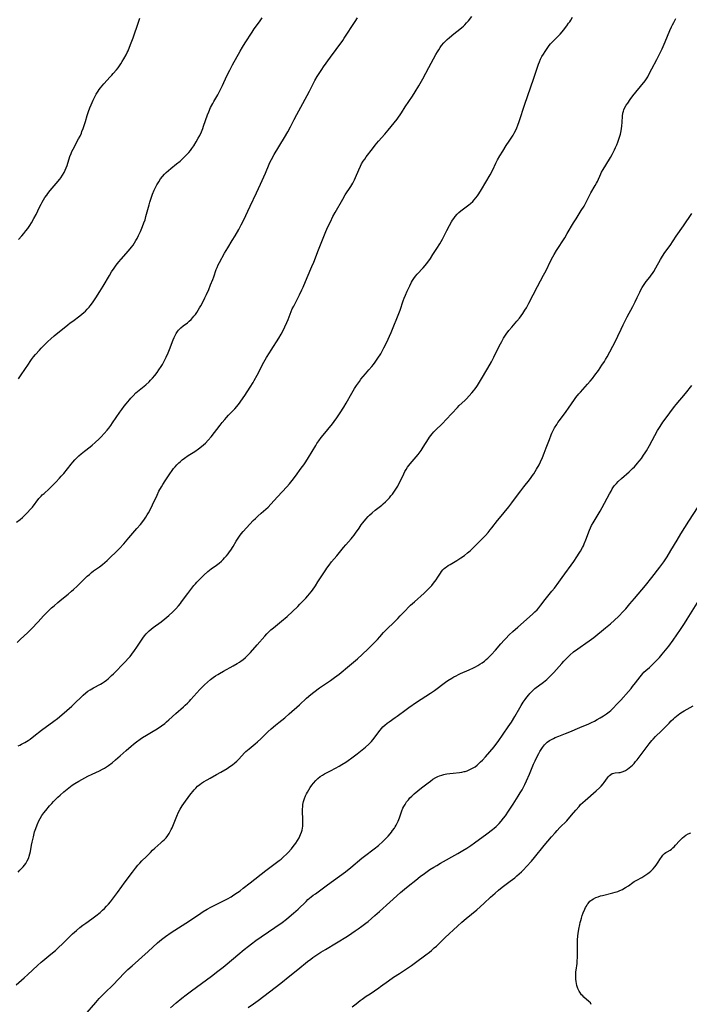
# Model space of a CAD drawing. Units: inches. Extents: x 2082599 to 2088108, y 169710 to 175183.
# Drawn here: x 2083050 to 2083244, y 173690 to 173975 of the extents above; entities that cross this region are included whole.
import ezdxf

# ---------------------------------------------------------------- set-up
doc = ezdxf.new("R2010")
doc.units = ezdxf.units.IN
doc.header["$MEASUREMENT"] = 0
doc.layers.add('c_03_T15S_R19E', color=46, linetype='Continuous')

msp = doc.modelspace()

# ---------------------------------------------------------------- linework, layer by layer
at = {"layer": 'c_03_T15S_R19E'}
for points in [[(2083049.48, 173794.4, 1066), (2083050.34, 173795.22, 1066), (2083052.56, 173797.25, 1066), (2083053.2, 173797.87, 1066), (2083053.7, 173798.38, 1066), (2083055.54, 173800.41, 1066), (2083057.13, 173802.1, 1066), (2083058.45, 173803.43, 1066), (2083059.49, 173804.41, 1066), (2083060.19, 173805.04, 1066), (2083061.29, 173805.99, 1066), (2083062.45, 173806.94, 1066), (2083064.23, 173808.36, 1066), (2083065.26, 173809.23, 1066), (2083065.85, 173809.75, 1066), (2083066.91, 173810.74, 1066), (2083069.23, 173813.02, 1066), (2083069.81, 173813.57, 1066), (2083070.41, 173814.1, 1066), (2083071.02, 173814.61, 1066), (2083071.64, 173815.09, 1066), (2083073.38, 173816.34, 1066), (2083074.18, 173816.94, 1066), (2083074.87, 173817.5, 1066), (2083075.53, 173818.09, 1066), (2083076.65, 173819.15, 1066), (2083077.99, 173820.47, 1066), (2083079.13, 173821.62, 1066), (2083080.39, 173822.97, 1066), (2083081.87, 173824.65, 1066), (2083084.2, 173827.37, 1066), (2083085.21, 173828.57, 1066), (2083086.18, 173829.81, 1066), (2083086.8, 173830.69, 1066), (2083087.2, 173831.33, 1066), (2083087.57, 173831.97, 1066), (2083087.92, 173832.62, 1066), (2083088.7, 173834.21, 1066), (2083090.01, 173837.06, 1066), (2083090.58, 173838.16, 1066), (2083091.3, 173839.44, 1066), (2083091.72, 173840.14, 1066), (2083092.4, 173841.23, 1066), (2083093.69, 173843.18, 1066), (2083094.41, 173844.19, 1066), (2083094.82, 173844.73, 1066), (2083095.26, 173845.25, 1066), (2083095.77, 173845.82, 1066), (2083096.32, 173846.37, 1066), (2083096.81, 173846.81, 1066), (2083097.31, 173847.23, 1066), (2083097.94, 173847.72, 1066), (2083099.02, 173848.49, 1066), (2083100.92, 173849.71, 1066), (2083101.99, 173850.43, 1066), (2083102.92, 173851.13, 1066), (2083103.5, 173851.62, 1066), (2083104.06, 173852.14, 1066), (2083104.81, 173852.93, 1066), (2083105.65, 173853.93, 1066), (2083108.27, 173857.31, 1066), (2083108.85, 173858.04, 1066), (2083109.61, 173858.96, 1066), (2083110.14, 173859.57, 1066), (2083110.69, 173860.16, 1066), (2083112.13, 173861.61, 1066), (2083112.54, 173862.04, 1066), (2083113.12, 173862.68, 1066), (2083113.51, 173863.17, 1066), (2083113.89, 173863.67, 1066), (2083114.33, 173864.26, 1066), (2083115.4, 173865.88, 1066), (2083116.98, 173868.33, 1066), (2083117.82, 173869.67, 1066), (2083118.18, 173870.27, 1066), (2083119.01, 173871.78, 1066), (2083120.95, 173875.51, 1066), (2083121.73, 173876.91, 1066), (2083122.54, 173878.28, 1066), (2083123.03, 173879.06, 1066), (2083125.27, 173882.47, 1066), (2083125.96, 173883.63, 1066), (2083126.57, 173884.74, 1066), (2083127.06, 173885.74, 1066), (2083127.63, 173887.04, 1066), (2083127.96, 173887.87, 1066), (2083128.84, 173890.16, 1066), (2083129.19, 173890.96, 1066), (2083129.59, 173891.78, 1066), (2083131.3, 173895.04, 1066), (2083132, 173896.49, 1066), (2083132.34, 173897.25, 1066), (2083133.51, 173900.09, 1066), (2083134.84, 173903.2, 1066), (2083135.38, 173904.5, 1066), (2083136.78, 173908.02, 1066), (2083138.75, 173912.87, 1066), (2083139.43, 173914.48, 1066), (2083140.22, 173916.2, 1066), (2083140.95, 173917.66, 1066), (2083141.59, 173918.85, 1066), (2083143.79, 173922.73, 1066), (2083144.54, 173923.99, 1066), (2083146.12, 173926.4, 1066), (2083146.7, 173927.4, 1066), (2083147.17, 173928.33, 1066), (2083147.49, 173929.03, 1066), (2083148.43, 173931.18, 1066), (2083148.94, 173932.29, 1066), (2083149.28, 173932.94, 1066), (2083149.74, 173933.71, 1066), (2083150.17, 173934.35, 1066), (2083150.63, 173934.99, 1066), (2083152.39, 173937.31, 1066), (2083153.23, 173938.38, 1066), (2083154.2, 173939.54, 1066), (2083155.99, 173941.57, 1066), (2083156.96, 173942.7, 1066), (2083157.84, 173943.74, 1066), (2083158.71, 173944.83, 1066), (2083159.52, 173945.92, 1066), (2083160.79, 173947.73, 1066), (2083161.92, 173949.43, 1066), (2083163.96, 173952.58, 1066), (2083164.74, 173953.83, 1066), (2083165.8, 173955.57, 1066), (2083166.96, 173957.56, 1066), (2083168.71, 173960.82, 1066), (2083170.79, 173964.63, 1066), (2083171.24, 173965.42, 1066), (2083171.6, 173966, 1066), (2083172.01, 173966.61, 1066), (2083172.44, 173967.2, 1066), (2083173.05, 173967.94, 1066), (2083173.71, 173968.64, 1066), (2083174.02, 173968.93, 1066), (2083174.71, 173969.55, 1066), (2083175.94, 173970.58, 1066), (2083177.7, 173971.95, 1066), (2083178.32, 173972.46, 1066), (2083178.76, 173972.85, 1066), (2083179.12, 173973.2, 1066), (2083179.68, 173973.78, 1066), (2083180.21, 173974.39, 1066), (2083181.16, 173975.56, 1066)], [(2083049.34, 173829.22, 1064), (2083050.36, 173830.03, 1064), (2083051.02, 173830.58, 1064), (2083051.87, 173831.36, 1064), (2083052.53, 173832.03, 1064), (2083053.3, 173832.88, 1064), (2083053.91, 173833.6, 1064), (2083055.81, 173836.03, 1064), (2083056.42, 173836.72, 1064), (2083056.79, 173837.1, 1064), (2083057.28, 173837.56, 1064), (2083058.74, 173838.85, 1064), (2083059.78, 173839.83, 1064), (2083060.74, 173840.83, 1064), (2083061.76, 173841.94, 1064), (2083062.29, 173842.53, 1064), (2083063, 173843.35, 1064), (2083065.12, 173846.04, 1064), (2083065.62, 173846.64, 1064), (2083066.17, 173847.24, 1064), (2083066.74, 173847.83, 1064), (2083067.39, 173848.44, 1064), (2083068.06, 173849.03, 1064), (2083068.98, 173849.76, 1064), (2083070.62, 173851.04, 1064), (2083071.22, 173851.52, 1064), (2083072.12, 173852.31, 1064), (2083073.23, 173853.35, 1064), (2083073.79, 173853.93, 1064), (2083074.68, 173854.86, 1064), (2083075.59, 173855.9, 1064), (2083076.06, 173856.48, 1064), (2083076.6, 173857.21, 1064), (2083077.13, 173857.96, 1064), (2083079.25, 173861.1, 1064), (2083079.79, 173861.86, 1064), (2083080.5, 173862.8, 1064), (2083081.07, 173863.51, 1064), (2083082.01, 173864.65, 1064), (2083082.44, 173865.14, 1064), (2083083.06, 173865.81, 1064), (2083083.9, 173866.63, 1064), (2083084.84, 173867.43, 1064), (2083086.29, 173868.6, 1064), (2083086.76, 173869, 1064), (2083087.7, 173869.87, 1064), (2083088.17, 173870.34, 1064), (2083088.69, 173870.91, 1064), (2083089.33, 173871.66, 1064), (2083090.02, 173872.54, 1064), (2083090.58, 173873.31, 1064), (2083091.23, 173874.3, 1064), (2083091.59, 173874.91, 1064), (2083092.27, 173876.17, 1064), (2083092.65, 173876.96, 1064), (2083093.24, 173878.27, 1064), (2083093.64, 173879.25, 1064), (2083094.68, 173882.01, 1064), (2083094.95, 173882.66, 1064), (2083095.25, 173883.26, 1064), (2083095.57, 173883.85, 1064), (2083095.94, 173884.39, 1064), (2083096.25, 173884.77, 1064), (2083096.94, 173885.46, 1064), (2083097.6, 173886.01, 1064), (2083098.83, 173886.97, 1064), (2083099.31, 173887.39, 1064), (2083099.86, 173887.91, 1064), (2083100.39, 173888.47, 1064), (2083100.72, 173888.85, 1064), (2083101.11, 173889.34, 1064), (2083101.54, 173889.95, 1064), (2083101.95, 173890.58, 1064), (2083102.35, 173891.24, 1064), (2083102.71, 173891.88, 1064), (2083103.36, 173893.12, 1064), (2083103.88, 173894.16, 1064), (2083104.35, 173895.16, 1064), (2083104.97, 173896.57, 1064), (2083105.52, 173897.89, 1064), (2083106.13, 173899.43, 1064), (2083106.42, 173900.2, 1064), (2083107.18, 173902.39, 1064), (2083107.4, 173902.94, 1064), (2083107.76, 173903.72, 1064), (2083108.12, 173904.41, 1064), (2083109.59, 173907.05, 1064), (2083110.51, 173908.6, 1064), (2083111.82, 173910.74, 1064), (2083112.65, 173912.14, 1064), (2083113.68, 173913.93, 1064), (2083114.39, 173915.26, 1064), (2083115.02, 173916.55, 1064), (2083116.95, 173920.69, 1064), (2083118.87, 173924.57, 1064), (2083119.99, 173927.11, 1064), (2083121.42, 173930.26, 1064), (2083122.5, 173932.86, 1064), (2083122.71, 173933.3, 1064), (2083123.15, 173934.18, 1064), (2083123.95, 173935.61, 1064), (2083126.96, 173940.58, 1064), (2083127.93, 173942.26, 1064), (2083128.67, 173943.66, 1064), (2083129.77, 173945.81, 1064), (2083130.53, 173947.26, 1064), (2083132.2, 173950.39, 1064), (2083134.18, 173953.99, 1064), (2083135.34, 173956.33, 1064), (2083135.71, 173957.04, 1064), (2083136.4, 173958.23, 1064), (2083137.15, 173959.43, 1064), (2083137.73, 173960.3, 1064), (2083138.26, 173961.04, 1064), (2083140.3, 173963.81, 1064), (2083141.9, 173966.06, 1064), (2083143.83, 173968.7, 1064), (2083144.26, 173969.31, 1064), (2083147.41, 173974.14, 1064), (2083148.07, 173975.2, 1064)], [(2083049.75, 173764.45, 1068), (2083050.27, 173764.68, 1068), (2083050.77, 173764.93, 1068), (2083051.68, 173765.41, 1068), (2083052.66, 173766.01, 1068), (2083053.27, 173766.43, 1068), (2083054.34, 173767.24, 1068), (2083056.56, 173768.98, 1068), (2083060.13, 173771.59, 1068), (2083061.19, 173772.41, 1068), (2083061.78, 173772.89, 1068), (2083063.85, 173774.66, 1068), (2083065.33, 173775.98, 1068), (2083066.35, 173776.93, 1068), (2083068.05, 173778.61, 1068), (2083068.62, 173779.15, 1068), (2083069.37, 173779.79, 1068), (2083070.01, 173780.27, 1068), (2083070.67, 173780.72, 1068), (2083071.12, 173780.99, 1068), (2083071.57, 173781.25, 1068), (2083073.6, 173782.31, 1068), (2083074.14, 173782.62, 1068), (2083074.74, 173783.02, 1068), (2083075.39, 173783.5, 1068), (2083075.87, 173783.9, 1068), (2083076.85, 173784.79, 1068), (2083077.36, 173785.29, 1068), (2083080.78, 173788.78, 1068), (2083081.74, 173789.82, 1068), (2083082.19, 173790.35, 1068), (2083082.73, 173791.02, 1068), (2083083.48, 173792.05, 1068), (2083084.16, 173793.05, 1068), (2083085.49, 173795.07, 1068), (2083085.91, 173795.68, 1068), (2083086.36, 173796.29, 1068), (2083086.85, 173796.88, 1068), (2083087.26, 173797.32, 1068), (2083087.71, 173797.75, 1068), (2083088.29, 173798.25, 1068), (2083088.9, 173798.72, 1068), (2083091.18, 173800.41, 1068), (2083092.24, 173801.25, 1068), (2083093.43, 173802.24, 1068), (2083094.59, 173803.29, 1068), (2083095.43, 173804.11, 1068), (2083096.25, 173805.02, 1068), (2083096.8, 173805.69, 1068), (2083097.14, 173806.14, 1068), (2083098.93, 173808.6, 1068), (2083100.07, 173810.09, 1068), (2083100.7, 173810.88, 1068), (2083101.13, 173811.4, 1068), (2083101.58, 173811.9, 1068), (2083102.09, 173812.44, 1068), (2083103.61, 173813.91, 1068), (2083104.7, 173814.9, 1068), (2083105.18, 173815.29, 1068), (2083105.73, 173815.7, 1068), (2083107.23, 173816.76, 1068), (2083107.97, 173817.34, 1068), (2083108.68, 173817.96, 1068), (2083109.15, 173818.42, 1068), (2083109.6, 173818.89, 1068), (2083110.09, 173819.45, 1068), (2083110.59, 173820.07, 1068), (2083110.98, 173820.59, 1068), (2083111.36, 173821.13, 1068), (2083112.06, 173822.21, 1068), (2083112.98, 173823.76, 1068), (2083113.67, 173824.85, 1068), (2083113.88, 173825.16, 1068), (2083114.42, 173825.85, 1068), (2083115, 173826.52, 1068), (2083117.9, 173829.66, 1068), (2083118.53, 173830.31, 1068), (2083119.17, 173830.96, 1068), (2083120.15, 173831.86, 1068), (2083122.16, 173833.61, 1068), (2083122.99, 173834.42, 1068), (2083124.95, 173836.56, 1068), (2083127.65, 173839.45, 1068), (2083128.39, 173840.3, 1068), (2083129.18, 173841.29, 1068), (2083130.11, 173842.5, 1068), (2083131.8, 173844.83, 1068), (2083132.49, 173845.8, 1068), (2083133.09, 173846.7, 1068), (2083133.87, 173847.94, 1068), (2083135.99, 173851.46, 1068), (2083136.34, 173852, 1068), (2083136.87, 173852.78, 1068), (2083137.56, 173853.69, 1068), (2083138.16, 173854.44, 1068), (2083140.84, 173857.7, 1068), (2083141.31, 173858.32, 1068), (2083142.12, 173859.45, 1068), (2083143.05, 173860.85, 1068), (2083144.1, 173862.5, 1068), (2083144.79, 173863.65, 1068), (2083146.45, 173866.55, 1068), (2083147.23, 173867.87, 1068), (2083147.81, 173868.8, 1068), (2083148.61, 173869.99, 1068), (2083149.04, 173870.58, 1068), (2083149.68, 173871.37, 1068), (2083150.39, 173872.19, 1068), (2083151.4, 173873.31, 1068), (2083152.21, 173874.25, 1068), (2083152.71, 173874.89, 1068), (2083153.2, 173875.56, 1068), (2083154, 173876.73, 1068), (2083154.79, 173877.99, 1068), (2083155.23, 173878.75, 1068), (2083155.73, 173879.67, 1068), (2083156.43, 173881.13, 1068), (2083157.79, 173884.14, 1068), (2083158.62, 173886.05, 1068), (2083159.47, 173888.18, 1068), (2083160.39, 173890.64, 1068), (2083161.32, 173893.29, 1068), (2083161.62, 173894.1, 1068), (2083161.94, 173894.9, 1068), (2083162.47, 173896.1, 1068), (2083163.2, 173897.65, 1068), (2083163.72, 173898.67, 1068), (2083164.02, 173899.2, 1068), (2083164.4, 173899.8, 1068), (2083164.85, 173900.42, 1068), (2083165.38, 173901.03, 1068), (2083167.08, 173902.8, 1068), (2083167.69, 173903.5, 1068), (2083168.45, 173904.51, 1068), (2083169.17, 173905.53, 1068), (2083169.93, 173906.66, 1068), (2083171.1, 173908.45, 1068), (2083171.9, 173909.76, 1068), (2083172.66, 173911.15, 1068), (2083173.97, 173913.69, 1068), (2083174.73, 173915.11, 1068), (2083175.34, 173916.17, 1068), (2083175.63, 173916.65, 1068), (2083175.94, 173917.11, 1068), (2083176.41, 173917.75, 1068), (2083176.94, 173918.36, 1068), (2083177.45, 173918.85, 1068), (2083178, 173919.32, 1068), (2083178.78, 173919.93, 1068), (2083180.33, 173921.09, 1068), (2083180.81, 173921.48, 1068), (2083181.5, 173922.09, 1068), (2083181.89, 173922.49, 1068), (2083182.39, 173923.09, 1068), (2083182.86, 173923.73, 1068), (2083183.21, 173924.26, 1068), (2083184.02, 173925.57, 1068), (2083186.47, 173929.78, 1068), (2083187.25, 173931.25, 1068), (2083188.16, 173933.1, 1068), (2083188.66, 173934.07, 1068), (2083189.34, 173935.3, 1068), (2083190.13, 173936.62, 1068), (2083191.16, 173938.28, 1068), (2083191.97, 173939.53, 1068), (2083193.13, 173941.28, 1068), (2083193.49, 173941.85, 1068), (2083193.85, 173942.48, 1068), (2083194.24, 173943.33, 1068), (2083194.53, 173944.1, 1068), (2083194.9, 173945.2, 1068), (2083196.52, 173950.22, 1068), (2083197.27, 173952.49, 1068), (2083199.12, 173957.71, 1068), (2083200.5, 173961.81, 1068), (2083200.76, 173962.5, 1068), (2083201.09, 173963.26, 1068), (2083201.48, 173964, 1068), (2083201.91, 173964.72, 1068), (2083202.41, 173965.48, 1068), (2083203.62, 173967.17, 1068), (2083204, 173967.67, 1068), (2083204.41, 173968.14, 1068), (2083204.95, 173968.68, 1068), (2083206.11, 173969.79, 1068), (2083206.75, 173970.47, 1068), (2083207.36, 173971.19, 1068), (2083207.72, 173971.65, 1068), (2083208.68, 173972.9, 1068), (2083209.22, 173973.63, 1068), (2083209.54, 173974.1, 1068), (2083209.84, 173974.57, 1068), (2083210.31, 173975.38, 1068)], [(2083049.75, 173727.94, 1070), (2083050.31, 173728.45, 1070), (2083050.7, 173728.83, 1070), (2083051.24, 173729.42, 1070), (2083051.63, 173729.91, 1070), (2083051.99, 173730.42, 1070), (2083052.43, 173731.17, 1070), (2083052.84, 173732.08, 1070), (2083052.99, 173732.52, 1070), (2083053.18, 173733.21, 1070), (2083053.33, 173733.92, 1070), (2083053.66, 173735.7, 1070), (2083053.85, 173736.63, 1070), (2083054.2, 173738.14, 1070), (2083054.56, 173739.55, 1070), (2083054.87, 173740.55, 1070), (2083055.27, 173741.57, 1070), (2083055.82, 173742.79, 1070), (2083056.18, 173743.48, 1070), (2083056.69, 173744.3, 1070), (2083057.22, 173745.06, 1070), (2083057.79, 173745.8, 1070), (2083058.88, 173747.12, 1070), (2083059.51, 173747.83, 1070), (2083060.06, 173748.39, 1070), (2083061.28, 173749.57, 1070), (2083061.95, 173750.18, 1070), (2083063.04, 173751.13, 1070), (2083064.46, 173752.33, 1070), (2083065.41, 173753.05, 1070), (2083066.17, 173753.55, 1070), (2083067.34, 173754.23, 1070), (2083069.99, 173755.65, 1070), (2083071.19, 173756.26, 1070), (2083073.35, 173757.27, 1070), (2083074.21, 173757.71, 1070), (2083074.78, 173758.03, 1070), (2083075.33, 173758.37, 1070), (2083075.99, 173758.82, 1070), (2083077.01, 173759.6, 1070), (2083078, 173760.41, 1070), (2083079.32, 173761.56, 1070), (2083081.11, 173763.17, 1070), (2083082.5, 173764.39, 1070), (2083083.22, 173764.99, 1070), (2083084.05, 173765.63, 1070), (2083085.12, 173766.4, 1070), (2083085.82, 173766.86, 1070), (2083086.94, 173767.56, 1070), (2083088.92, 173768.71, 1070), (2083090.01, 173769.39, 1070), (2083091.28, 173770.26, 1070), (2083092.24, 173770.98, 1070), (2083092.75, 173771.4, 1070), (2083093.4, 173771.97, 1070), (2083095.47, 173773.87, 1070), (2083097.71, 173775.78, 1070), (2083098.21, 173776.23, 1070), (2083098.81, 173776.79, 1070), (2083099.39, 173777.37, 1070), (2083099.83, 173777.84, 1070), (2083101.55, 173779.79, 1070), (2083102.45, 173780.76, 1070), (2083103.13, 173781.45, 1070), (2083103.78, 173782.1, 1070), (2083104.65, 173782.9, 1070), (2083105.52, 173783.65, 1070), (2083106.27, 173784.24, 1070), (2083106.91, 173784.7, 1070), (2083107.58, 173785.13, 1070), (2083108.1, 173785.45, 1070), (2083109.26, 173786.1, 1070), (2083112.04, 173787.59, 1070), (2083113.26, 173788.3, 1070), (2083113.92, 173788.72, 1070), (2083114.39, 173789.06, 1070), (2083114.86, 173789.41, 1070), (2083115.59, 173790.01, 1070), (2083116.15, 173790.52, 1070), (2083116.62, 173791, 1070), (2083117.08, 173791.48, 1070), (2083118.97, 173793.67, 1070), (2083121.26, 173796.25, 1070), (2083121.84, 173796.9, 1070), (2083122.44, 173797.52, 1070), (2083122.98, 173798.03, 1070), (2083123.7, 173798.64, 1070), (2083126.06, 173800.55, 1070), (2083127.68, 173801.91, 1070), (2083129.23, 173803.34, 1070), (2083130.77, 173804.82, 1070), (2083131.4, 173805.45, 1070), (2083132.25, 173806.32, 1070), (2083133.08, 173807.21, 1070), (2083133.68, 173807.88, 1070), (2083134.65, 173809.07, 1070), (2083135, 173809.54, 1070), (2083135.88, 173810.79, 1070), (2083136.63, 173811.93, 1070), (2083138.9, 173815.46, 1070), (2083139.23, 173815.95, 1070), (2083139.84, 173816.78, 1070), (2083140.58, 173817.7, 1070), (2083142.08, 173819.43, 1070), (2083142.52, 173819.96, 1070), (2083144.03, 173821.91, 1070), (2083144.65, 173822.63, 1070), (2083146.22, 173824.37, 1070), (2083146.64, 173824.87, 1070), (2083147.12, 173825.48, 1070), (2083147.54, 173826.06, 1070), (2083148.51, 173827.51, 1070), (2083149.17, 173828.46, 1070), (2083149.62, 173829.07, 1070), (2083150.45, 173830.1, 1070), (2083151.12, 173830.84, 1070), (2083151.51, 173831.24, 1070), (2083152.3, 173831.97, 1070), (2083153.15, 173832.65, 1070), (2083154.7, 173833.81, 1070), (2083155.16, 173834.17, 1070), (2083155.53, 173834.49, 1070), (2083156.2, 173835.11, 1070), (2083156.84, 173835.76, 1070), (2083157.31, 173836.28, 1070), (2083157.76, 173836.81, 1070), (2083158.17, 173837.32, 1070), (2083158.62, 173837.92, 1070), (2083159.01, 173838.49, 1070), (2083159.38, 173839.08, 1070), (2083159.74, 173839.68, 1070), (2083160.07, 173840.3, 1070), (2083160.42, 173841.02, 1070), (2083161.46, 173843.23, 1070), (2083161.8, 173843.88, 1070), (2083162.17, 173844.51, 1070), (2083162.58, 173845.12, 1070), (2083162.93, 173845.6, 1070), (2083163.3, 173846.07, 1070), (2083165.61, 173848.84, 1070), (2083166.48, 173849.97, 1070), (2083167.12, 173850.92, 1070), (2083168.61, 173853.37, 1070), (2083168.9, 173853.81, 1070), (2083169.27, 173854.32, 1070), (2083169.67, 173854.82, 1070), (2083170.21, 173855.42, 1070), (2083170.56, 173855.78, 1070), (2083172.65, 173857.83, 1070), (2083173.74, 173858.94, 1070), (2083177.06, 173862.46, 1070), (2083177.56, 173862.95, 1070), (2083179.15, 173864.45, 1070), (2083179.64, 173864.95, 1070), (2083181.19, 173866.66, 1070), (2083181.77, 173867.34, 1070), (2083182.06, 173867.7, 1070), (2083182.46, 173868.24, 1070), (2083182.84, 173868.8, 1070), (2083183.7, 173870.19, 1070), (2083185.81, 173873.8, 1070), (2083186.86, 173875.65, 1070), (2083187.54, 173876.95, 1070), (2083189.13, 173880.21, 1070), (2083189.83, 173881.53, 1070), (2083190.39, 173882.48, 1070), (2083191.17, 173883.65, 1070), (2083191.94, 173884.68, 1070), (2083192.76, 173885.65, 1070), (2083194.26, 173887.38, 1070), (2083195, 173888.31, 1070), (2083195.47, 173888.94, 1070), (2083195.93, 173889.59, 1070), (2083196.58, 173890.58, 1070), (2083196.98, 173891.26, 1070), (2083197.73, 173892.61, 1070), (2083200.21, 173897.41, 1070), (2083201.98, 173900.75, 1070), (2083202.67, 173902.11, 1070), (2083203.98, 173904.77, 1070), (2083204.66, 173906.07, 1070), (2083205.01, 173906.67, 1070), (2083205.71, 173907.83, 1070), (2083208.09, 173911.55, 1070), (2083208.81, 173912.74, 1070), (2083210.64, 173915.83, 1070), (2083211.38, 173917.02, 1070), (2083212.89, 173919.4, 1070), (2083213.69, 173920.71, 1070), (2083214.01, 173921.3, 1070), (2083214.41, 173922.05, 1070), (2083215.37, 173923.96, 1070), (2083215.7, 173924.55, 1070), (2083216.95, 173926.67, 1070), (2083217.33, 173927.39, 1070), (2083217.56, 173927.88, 1070), (2083218.51, 173930.02, 1070), (2083218.78, 173930.57, 1070), (2083219.19, 173931.32, 1070), (2083219.96, 173932.61, 1070), (2083221.32, 173934.8, 1070), (2083221.83, 173935.68, 1070), (2083222.15, 173936.27, 1070), (2083222.5, 173936.98, 1070), (2083222.84, 173937.72, 1070), (2083223.17, 173938.47, 1070), (2083223.48, 173939.24, 1070), (2083223.88, 173940.4, 1070), (2083224.2, 173941.52, 1070), (2083224.41, 173942.53, 1070), (2083224.52, 173943.2, 1070), (2083224.6, 173943.86, 1070), (2083224.71, 173945.06, 1070), (2083224.81, 173946.73, 1070), (2083224.92, 173947.59, 1070), (2083225, 173947.94, 1070), (2083225.09, 173948.21, 1070), (2083225.23, 173948.58, 1070), (2083225.55, 173949.25, 1070), (2083225.93, 173949.91, 1070), (2083226.34, 173950.54, 1070), (2083227.06, 173951.58, 1070), (2083227.86, 173952.64, 1070), (2083228.67, 173953.68, 1070), (2083231.35, 173956.98, 1070), (2083231.74, 173957.52, 1070), (2083232.13, 173958.14, 1070), (2083232.48, 173958.79, 1070), (2083233.31, 173960.46, 1070), (2083234.73, 173963.17, 1070), (2083235.62, 173964.91, 1070), (2083236.28, 173966.27, 1070), (2083237.21, 173968.31, 1070), (2083238.56, 173971.52, 1070), (2083239.05, 173972.62, 1070), (2083239.35, 173973.24, 1070), (2083239.67, 173973.86, 1070), (2083240.31, 173975.01, 1070)], [(2083049.87, 173870.68, 1062), (2083050.69, 173871.87, 1062), (2083052.75, 173874.99, 1062), (2083053.23, 173875.71, 1062), (2083053.64, 173876.28, 1062), (2083054.22, 173877.04, 1062), (2083054.82, 173877.77, 1062), (2083055.94, 173879.06, 1062), (2083056.48, 173879.64, 1062), (2083057.09, 173880.25, 1062), (2083058.36, 173881.49, 1062), (2083059.23, 173882.3, 1062), (2083060.19, 173883.14, 1062), (2083060.82, 173883.64, 1062), (2083062.19, 173884.69, 1062), (2083064.21, 173886.38, 1062), (2083064.89, 173886.92, 1062), (2083065.58, 173887.45, 1062), (2083067.62, 173888.95, 1062), (2083068.25, 173889.43, 1062), (2083068.77, 173889.87, 1062), (2083069.28, 173890.32, 1062), (2083069.81, 173890.85, 1062), (2083070.32, 173891.42, 1062), (2083070.68, 173891.86, 1062), (2083071.33, 173892.73, 1062), (2083072.28, 173894.13, 1062), (2083073.49, 173896.04, 1062), (2083074.39, 173897.51, 1062), (2083076.2, 173900.59, 1062), (2083076.86, 173901.66, 1062), (2083077.6, 173902.77, 1062), (2083078.21, 173903.62, 1062), (2083078.99, 173904.62, 1062), (2083079.61, 173905.35, 1062), (2083081.78, 173907.78, 1062), (2083082.61, 173908.8, 1062), (2083083.07, 173909.44, 1062), (2083083.52, 173910.13, 1062), (2083083.88, 173910.72, 1062), (2083084.22, 173911.33, 1062), (2083084.67, 173912.21, 1062), (2083085.21, 173913.34, 1062), (2083085.83, 173914.79, 1062), (2083086.22, 173915.84, 1062), (2083086.53, 173916.76, 1062), (2083086.8, 173917.68, 1062), (2083087.71, 173921.12, 1062), (2083087.92, 173921.83, 1062), (2083088.29, 173922.97, 1062), (2083088.73, 173924.17, 1062), (2083089.17, 173925.3, 1062), (2083089.46, 173925.94, 1062), (2083089.91, 173926.84, 1062), (2083090.49, 173927.79, 1062), (2083091.05, 173928.57, 1062), (2083091.61, 173929.27, 1062), (2083092.2, 173929.94, 1062), (2083092.68, 173930.44, 1062), (2083093.31, 173931.02, 1062), (2083093.97, 173931.58, 1062), (2083095.67, 173932.93, 1062), (2083096.69, 173933.76, 1062), (2083097.3, 173934.29, 1062), (2083098.19, 173935.14, 1062), (2083098.78, 173935.78, 1062), (2083099.21, 173936.28, 1062), (2083099.68, 173936.84, 1062), (2083100.12, 173937.43, 1062), (2083100.68, 173938.2, 1062), (2083101.37, 173939.28, 1062), (2083101.97, 173940.37, 1062), (2083102.37, 173941.17, 1062), (2083102.86, 173942.24, 1062), (2083103.26, 173943.22, 1062), (2083103.5, 173943.86, 1062), (2083104.63, 173947.12, 1062), (2083104.98, 173948.02, 1062), (2083105.52, 173949.22, 1062), (2083106.14, 173950.45, 1062), (2083106.47, 173951.04, 1062), (2083107.59, 173952.97, 1062), (2083108.29, 173954.29, 1062), (2083108.93, 173955.63, 1062), (2083110.21, 173958.4, 1062), (2083111.06, 173960.1, 1062), (2083111.86, 173961.58, 1062), (2083114.06, 173965.53, 1062), (2083114.78, 173966.76, 1062), (2083115.55, 173967.99, 1062), (2083117.55, 173971.09, 1062), (2083118.19, 173972.03, 1062), (2083119.65, 173974.06, 1062), (2083120.42, 173975.22, 1062)], [(2083049.9, 173911.05, 1060), (2083050.87, 173912.13, 1060), (2083051.46, 173912.82, 1060), (2083052.03, 173913.52, 1060), (2083052.6, 173914.28, 1060), (2083053.14, 173915.06, 1060), (2083053.67, 173915.91, 1060), (2083054.37, 173917.11, 1060), (2083054.96, 173918.25, 1060), (2083055.97, 173920.42, 1060), (2083056.42, 173921.31, 1060), (2083056.71, 173921.85, 1060), (2083057.1, 173922.52, 1060), (2083057.52, 173923.17, 1060), (2083058.07, 173923.93, 1060), (2083058.42, 173924.39, 1060), (2083059.11, 173925.22, 1060), (2083060.82, 173927.22, 1060), (2083061.82, 173928.48, 1060), (2083062.16, 173928.93, 1060), (2083062.68, 173929.7, 1060), (2083063.12, 173930.46, 1060), (2083063.42, 173931.1, 1060), (2083063.71, 173931.84, 1060), (2083063.95, 173932.5, 1060), (2083064.77, 173935.05, 1060), (2083065.11, 173935.94, 1060), (2083065.35, 173936.48, 1060), (2083065.71, 173937.23, 1060), (2083067.31, 173940.19, 1060), (2083067.71, 173941, 1060), (2083068.09, 173941.82, 1060), (2083068.28, 173942.3, 1060), (2083068.61, 173943.17, 1060), (2083068.82, 173943.8, 1060), (2083069.25, 173945.2, 1060), (2083069.75, 173946.93, 1060), (2083070.12, 173948.09, 1060), (2083070.52, 173949.17, 1060), (2083070.89, 173950.08, 1060), (2083071.48, 173951.35, 1060), (2083072.1, 173952.57, 1060), (2083072.43, 173953.16, 1060), (2083072.92, 173953.96, 1060), (2083073.27, 173954.48, 1060), (2083073.64, 173954.99, 1060), (2083074.11, 173955.57, 1060), (2083074.6, 173956.13, 1060), (2083076.47, 173958.11, 1060), (2083076.9, 173958.59, 1060), (2083077.33, 173959.08, 1060), (2083078.26, 173960.2, 1060), (2083078.71, 173960.77, 1060), (2083079.15, 173961.36, 1060), (2083079.55, 173961.94, 1060), (2083079.93, 173962.54, 1060), (2083080.4, 173963.33, 1060), (2083081.05, 173964.53, 1060), (2083081.36, 173965.14, 1060), (2083081.61, 173965.69, 1060), (2083082.07, 173966.76, 1060), (2083082.55, 173967.98, 1060), (2083083.08, 173969.45, 1060), (2083084.6, 173974, 1060), (2083085.01, 173975.13, 1060)], [(2083049.22, 173695.31, 1072), (2083051.57, 173697.32, 1072), (2083052.64, 173698.28, 1072), (2083055.39, 173700.9, 1072), (2083056.47, 173701.88, 1072), (2083056.9, 173702.24, 1072), (2083059.3, 173704.16, 1072), (2083060.59, 173705.27, 1072), (2083061.5, 173706.08, 1072), (2083062.65, 173707.15, 1072), (2083065.55, 173710.02, 1072), (2083066.65, 173711.02, 1072), (2083067.67, 173711.87, 1072), (2083068.55, 173712.54, 1072), (2083069.37, 173713.13, 1072), (2083071.16, 173714.36, 1072), (2083072.3, 173715.22, 1072), (2083073.58, 173716.26, 1072), (2083074.25, 173716.86, 1072), (2083074.84, 173717.42, 1072), (2083075.4, 173718.02, 1072), (2083075.94, 173718.63, 1072), (2083076.51, 173719.33, 1072), (2083077.44, 173720.52, 1072), (2083078.54, 173722, 1072), (2083079.82, 173723.8, 1072), (2083080.5, 173724.71, 1072), (2083082.88, 173727.89, 1072), (2083083.8, 173729.09, 1072), (2083084.45, 173729.9, 1072), (2083085.01, 173730.55, 1072), (2083085.6, 173731.14, 1072), (2083086.97, 173732.46, 1072), (2083088.08, 173733.6, 1072), (2083088.72, 173734.25, 1072), (2083089.39, 173734.87, 1072), (2083091.16, 173736.42, 1072), (2083091.64, 173736.85, 1072), (2083092.09, 173737.31, 1072), (2083092.62, 173737.89, 1072), (2083093.13, 173738.54, 1072), (2083093.48, 173739.08, 1072), (2083093.81, 173739.65, 1072), (2083094.11, 173740.23, 1072), (2083094.35, 173740.73, 1072), (2083094.79, 173741.74, 1072), (2083095.74, 173744.08, 1072), (2083096.27, 173745.3, 1072), (2083096.68, 173746.11, 1072), (2083096.96, 173746.6, 1072), (2083097.27, 173747.07, 1072), (2083097.8, 173747.82, 1072), (2083099.47, 173750.16, 1072), (2083099.9, 173750.72, 1072), (2083100.34, 173751.27, 1072), (2083100.77, 173751.76, 1072), (2083101.22, 173752.23, 1072), (2083101.77, 173752.76, 1072), (2083102.37, 173753.26, 1072), (2083102.9, 173753.66, 1072), (2083103.46, 173754.04, 1072), (2083104.51, 173754.68, 1072), (2083105.37, 173755.15, 1072), (2083107.28, 173756.15, 1072), (2083108.48, 173756.82, 1072), (2083110.31, 173757.93, 1072), (2083111.13, 173758.46, 1072), (2083111.86, 173758.99, 1072), (2083112.56, 173759.55, 1072), (2083113.09, 173760.05, 1072), (2083113.69, 173760.66, 1072), (2083115.32, 173762.41, 1072), (2083115.73, 173762.83, 1072), (2083116.19, 173763.24, 1072), (2083116.66, 173763.65, 1072), (2083118.45, 173765.06, 1072), (2083119.14, 173765.62, 1072), (2083120.12, 173766.52, 1072), (2083122.1, 173768.49, 1072), (2083123.08, 173769.41, 1072), (2083124.32, 173770.49, 1072), (2083125.27, 173771.26, 1072), (2083127, 173772.62, 1072), (2083128.29, 173773.7, 1072), (2083131.31, 173776.38, 1072), (2083133.32, 173778.25, 1072), (2083134.56, 173779.35, 1072), (2083135.4, 173780.03, 1072), (2083137.07, 173781.26, 1072), (2083137.94, 173781.87, 1072), (2083140.25, 173783.37, 1072), (2083141.44, 173784.22, 1072), (2083142.73, 173785.23, 1072), (2083145.8, 173787.7, 1072), (2083146.94, 173788.65, 1072), (2083148.06, 173789.65, 1072), (2083149.38, 173790.89, 1072), (2083151.13, 173792.58, 1072), (2083153.07, 173794.49, 1072), (2083153.85, 173795.28, 1072), (2083154.51, 173796.01, 1072), (2083155.62, 173797.24, 1072), (2083156.27, 173797.93, 1072), (2083159, 173800.58, 1072), (2083159.72, 173801.3, 1072), (2083160.47, 173802.09, 1072), (2083161.94, 173803.68, 1072), (2083162.83, 173804.59, 1072), (2083163.43, 173805.17, 1072), (2083164.54, 173806.2, 1072), (2083167.34, 173808.66, 1072), (2083168.14, 173809.42, 1072), (2083168.64, 173809.91, 1072), (2083169.12, 173810.42, 1072), (2083169.57, 173810.92, 1072), (2083170.13, 173811.61, 1072), (2083170.82, 173812.55, 1072), (2083171.3, 173813.26, 1072), (2083172.07, 173814.46, 1072), (2083172.43, 173814.97, 1072), (2083172.83, 173815.44, 1072), (2083173.19, 173815.78, 1072), (2083173.58, 173816.1, 1072), (2083173.84, 173816.29, 1072), (2083174.38, 173816.65, 1072), (2083174.9, 173816.97, 1072), (2083176.85, 173818.1, 1072), (2083178.04, 173818.86, 1072), (2083179.04, 173819.56, 1072), (2083179.97, 173820.3, 1072), (2083180.66, 173820.9, 1072), (2083181.28, 173821.48, 1072), (2083183.7, 173823.87, 1072), (2083185.16, 173825.4, 1072), (2083185.94, 173826.27, 1072), (2083186.54, 173826.98, 1072), (2083187.01, 173827.57, 1072), (2083188.65, 173829.75, 1072), (2083189.18, 173830.42, 1072), (2083191.89, 173833.65, 1072), (2083192.81, 173834.85, 1072), (2083194.43, 173837.08, 1072), (2083195.34, 173838.31, 1072), (2083196.21, 173839.43, 1072), (2083197.88, 173841.5, 1072), (2083198.38, 173842.17, 1072), (2083198.76, 173842.71, 1072), (2083199.13, 173843.26, 1072), (2083199.94, 173844.57, 1072), (2083200.65, 173845.85, 1072), (2083201.08, 173846.72, 1072), (2083201.63, 173847.92, 1072), (2083202.17, 173849.21, 1072), (2083202.75, 173850.7, 1072), (2083203.64, 173853.15, 1072), (2083204.18, 173854.54, 1072), (2083204.38, 173854.99, 1072), (2083204.76, 173855.75, 1072), (2083205.17, 173856.5, 1072), (2083205.76, 173857.48, 1072), (2083206.14, 173858.05, 1072), (2083206.56, 173858.65, 1072), (2083208.52, 173861.25, 1072), (2083209.23, 173862.22, 1072), (2083210.95, 173864.7, 1072), (2083211.35, 173865.27, 1072), (2083212.19, 173866.35, 1072), (2083212.63, 173866.87, 1072), (2083214.68, 173869.15, 1072), (2083215.48, 173870.08, 1072), (2083216.09, 173870.83, 1072), (2083216.8, 173871.76, 1072), (2083217.83, 173873.17, 1072), (2083218.85, 173874.67, 1072), (2083219.59, 173875.78, 1072), (2083219.91, 173876.3, 1072), (2083220.37, 173877.09, 1072), (2083222.82, 173881.66, 1072), (2083223.48, 173883.02, 1072), (2083224.4, 173885.09, 1072), (2083225, 173886.33, 1072), (2083226.17, 173888.65, 1072), (2083227.78, 173891.65, 1072), (2083228.48, 173892.99, 1072), (2083229.09, 173894.24, 1072), (2083229.8, 173895.78, 1072), (2083230.14, 173896.47, 1072), (2083230.53, 173897.18, 1072), (2083230.88, 173897.74, 1072), (2083231.27, 173898.31, 1072), (2083231.7, 173898.86, 1072), (2083232.76, 173900.16, 1072), (2083233.17, 173900.71, 1072), (2083233.53, 173901.25, 1072), (2083233.88, 173901.8, 1072), (2083234.48, 173902.81, 1072), (2083235.84, 173905.26, 1072), (2083236.44, 173906.25, 1072), (2083237.13, 173907.26, 1072), (2083238.61, 173909.33, 1072), (2083240.36, 173912.02, 1072), (2083242.51, 173915.03, 1072), (2083244.94, 173918.61, 1072)], [(2083069.09, 173686.47, 1074), (2083072.28, 173690.17, 1074), (2083073.27, 173691.29, 1074), (2083073.92, 173692, 1074), (2083074.86, 173692.97, 1074), (2083077.28, 173695.29, 1074), (2083080.5, 173698.62, 1074), (2083081.59, 173699.7, 1074), (2083082.83, 173700.82, 1074), (2083087.47, 173704.93, 1074), (2083090.16, 173707.41, 1074), (2083091.33, 173708.38, 1074), (2083092.48, 173709.26, 1074), (2083094.15, 173710.41, 1074), (2083098.34, 173713.12, 1074), (2083101.99, 173715.58, 1074), (2083103.39, 173716.47, 1074), (2083104.53, 173717.15, 1074), (2083105.63, 173717.74, 1074), (2083109.25, 173719.59, 1074), (2083110.42, 173720.22, 1074), (2083111.44, 173720.81, 1074), (2083112.27, 173721.32, 1074), (2083113.3, 173722, 1074), (2083114.07, 173722.54, 1074), (2083114.99, 173723.24, 1074), (2083116.95, 173724.81, 1074), (2083121.54, 173728.41, 1074), (2083124.22, 173730.4, 1074), (2083125.41, 173731.3, 1074), (2083125.92, 173731.71, 1074), (2083126.65, 173732.33, 1074), (2083127.5, 173733.13, 1074), (2083127.99, 173733.64, 1074), (2083128.94, 173734.67, 1074), (2083129.45, 173735.29, 1074), (2083129.85, 173735.8, 1074), (2083130.23, 173736.33, 1074), (2083130.71, 173737.07, 1074), (2083131.15, 173737.84, 1074), (2083131.39, 173738.32, 1074), (2083131.61, 173738.83, 1074), (2083131.84, 173739.45, 1074), (2083132.02, 173740.09, 1074), (2083132.13, 173740.65, 1074), (2083132.21, 173741.23, 1074), (2083132.25, 173741.8, 1074), (2083132.26, 173742.38, 1074), (2083132.25, 173743.22, 1074), (2083132.16, 173745.48, 1074), (2083132.16, 173746.18, 1074), (2083132.2, 173746.87, 1074), (2083132.27, 173747.45, 1074), (2083132.44, 173748.34, 1074), (2083132.7, 173749.22, 1074), (2083133.04, 173750.03, 1074), (2083133.29, 173750.56, 1074), (2083133.58, 173751.07, 1074), (2083133.97, 173751.73, 1074), (2083134.39, 173752.38, 1074), (2083134.89, 173753.1, 1074), (2083135.36, 173753.71, 1074), (2083136.01, 173754.45, 1074), (2083136.61, 173755.05, 1074), (2083137.26, 173755.58, 1074), (2083137.93, 173756.03, 1074), (2083138.51, 173756.36, 1074), (2083140.27, 173757.23, 1074), (2083141.69, 173757.97, 1074), (2083142.73, 173758.55, 1074), (2083143.57, 173759.05, 1074), (2083144.68, 173759.78, 1074), (2083145.36, 173760.24, 1074), (2083146.39, 173760.99, 1074), (2083147.96, 173762.17, 1074), (2083149.43, 173763.34, 1074), (2083150.38, 173764.12, 1074), (2083151.38, 173764.99, 1074), (2083151.85, 173765.44, 1074), (2083152.1, 173765.72, 1074), (2083152.52, 173766.2, 1074), (2083152.92, 173766.71, 1074), (2083154.25, 173768.53, 1074), (2083155.01, 173769.48, 1074), (2083155.45, 173769.97, 1074), (2083156, 173770.5, 1074), (2083156.71, 173771.08, 1074), (2083157.25, 173771.47, 1074), (2083158.97, 173772.63, 1074), (2083159.6, 173773.07, 1074), (2083162.21, 173775.04, 1074), (2083162.96, 173775.58, 1074), (2083165.21, 173777.11, 1074), (2083167.88, 173778.86, 1074), (2083169.2, 173779.75, 1074), (2083170.33, 173780.54, 1074), (2083173.52, 173782.87, 1074), (2083174.28, 173783.38, 1074), (2083175.41, 173784.09, 1074), (2083176.01, 173784.45, 1074), (2083176.62, 173784.78, 1074), (2083177.3, 173785.12, 1074), (2083177.93, 173785.4, 1074), (2083180.45, 173786.47, 1074), (2083181.65, 173787.03, 1074), (2083182.27, 173787.35, 1074), (2083182.91, 173787.71, 1074), (2083183.54, 173788.11, 1074), (2083184.19, 173788.55, 1074), (2083184.82, 173789.03, 1074), (2083185.3, 173789.43, 1074), (2083185.78, 173789.87, 1074), (2083186.76, 173790.83, 1074), (2083188.03, 173792.2, 1074), (2083189.59, 173793.99, 1074), (2083190.52, 173795.03, 1074), (2083191.01, 173795.57, 1074), (2083192.04, 173796.6, 1074), (2083193.1, 173797.6, 1074), (2083194.47, 173798.84, 1074), (2083198.74, 173802.58, 1074), (2083199.47, 173803.27, 1074), (2083200.08, 173803.88, 1074), (2083200.6, 173804.46, 1074), (2083201.17, 173805.18, 1074), (2083202.44, 173806.88, 1074), (2083204.37, 173809.21, 1074), (2083205.12, 173810.16, 1074), (2083206.4, 173811.85, 1074), (2083207.39, 173813.19, 1074), (2083210.7, 173817.87, 1074), (2083211.64, 173819.23, 1074), (2083212.32, 173820.28, 1074), (2083212.67, 173820.86, 1074), (2083213.25, 173821.9, 1074), (2083213.49, 173822.37, 1074), (2083213.75, 173822.95, 1074), (2083214.23, 173824.14, 1074), (2083215.27, 173826.93, 1074), (2083215.53, 173827.55, 1074), (2083215.87, 173828.26, 1074), (2083216.31, 173829.06, 1074), (2083218.33, 173832.43, 1074), (2083218.96, 173833.51, 1074), (2083221.08, 173837.45, 1074), (2083221.52, 173838.24, 1074), (2083221.88, 173838.84, 1074), (2083222.26, 173839.41, 1074), (2083222.53, 173839.79, 1074), (2083223.05, 173840.41, 1074), (2083223.61, 173841, 1074), (2083224.54, 173841.88, 1074), (2083226.77, 173843.82, 1074), (2083227.76, 173844.75, 1074), (2083228.28, 173845.28, 1074), (2083229.19, 173846.3, 1074), (2083229.67, 173846.88, 1074), (2083230.3, 173847.7, 1074), (2083230.93, 173848.58, 1074), (2083231.39, 173849.27, 1074), (2083231.75, 173849.85, 1074), (2083232.65, 173851.44, 1074), (2083234.98, 173855.72, 1074), (2083235.71, 173856.95, 1074), (2083236.49, 173858.14, 1074), (2083237.15, 173859.06, 1074), (2083239.89, 173862.68, 1074), (2083240.35, 173863.27, 1074), (2083243.08, 173866.5, 1074), (2083244.89, 173868.75, 1074)], [(2083093.93, 173688.65, 1076), (2083095.54, 173690.04, 1076), (2083097.18, 173691.39, 1076), (2083098.45, 173692.41, 1076), (2083099.96, 173693.56, 1076), (2083101.42, 173694.63, 1076), (2083104.35, 173696.73, 1076), (2083105.79, 173697.8, 1076), (2083107.61, 173699.2, 1076), (2083109.16, 173700.43, 1076), (2083110.35, 173701.4, 1076), (2083113.42, 173704.01, 1076), (2083115.23, 173705.51, 1076), (2083116.46, 173706.5, 1076), (2083117.37, 173707.19, 1076), (2083118.62, 173708.12, 1076), (2083120.15, 173709.21, 1076), (2083126.23, 173713.38, 1076), (2083127.52, 173714.32, 1076), (2083128.3, 173714.93, 1076), (2083129.57, 173716.02, 1076), (2083130.87, 173717.23, 1076), (2083133.16, 173719.45, 1076), (2083133.71, 173719.95, 1076), (2083134.62, 173720.73, 1076), (2083135.24, 173721.21, 1076), (2083135.87, 173721.68, 1076), (2083139.41, 173724.19, 1076), (2083144.58, 173728.02, 1076), (2083146.11, 173729.24, 1076), (2083149.32, 173731.93, 1076), (2083150.06, 173732.51, 1076), (2083152.95, 173734.68, 1076), (2083154.14, 173735.65, 1076), (2083155.41, 173736.8, 1076), (2083156.11, 173737.47, 1076), (2083156.91, 173738.3, 1076), (2083157.53, 173739.01, 1076), (2083157.89, 173739.46, 1076), (2083158.25, 173739.92, 1076), (2083158.76, 173740.64, 1076), (2083159.03, 173741.07, 1076), (2083159.29, 173741.5, 1076), (2083159.56, 173742.05, 1076), (2083159.81, 173742.62, 1076), (2083160.22, 173743.67, 1076), (2083160.95, 173745.7, 1076), (2083161.24, 173746.4, 1076), (2083161.48, 173746.89, 1076), (2083161.65, 173747.21, 1076), (2083161.84, 173747.54, 1076), (2083162.3, 173748.22, 1076), (2083162.8, 173748.87, 1076), (2083163.27, 173749.41, 1076), (2083163.77, 173749.93, 1076), (2083164.5, 173750.6, 1076), (2083165.53, 173751.45, 1076), (2083166.57, 173752.28, 1076), (2083168.54, 173753.81, 1076), (2083169.19, 173754.29, 1076), (2083169.93, 173754.8, 1076), (2083170.81, 173755.31, 1076), (2083171.38, 173755.58, 1076), (2083171.86, 173755.77, 1076), (2083172.48, 173755.98, 1076), (2083173.11, 173756.16, 1076), (2083173.51, 173756.25, 1076), (2083173.93, 173756.33, 1076), (2083174.85, 173756.48, 1076), (2083175.78, 173756.59, 1076), (2083177.58, 173756.78, 1076), (2083178.28, 173756.88, 1076), (2083178.96, 173757.01, 1076), (2083179.26, 173757.09, 1076), (2083179.84, 173757.26, 1076), (2083180.44, 173757.5, 1076), (2083181.03, 173757.77, 1076), (2083181.59, 173758.08, 1076), (2083182.12, 173758.43, 1076), (2083182.75, 173758.9, 1076), (2083183.24, 173759.33, 1076), (2083183.74, 173759.82, 1076), (2083184.24, 173760.33, 1076), (2083185.12, 173761.31, 1076), (2083186.38, 173762.74, 1076), (2083187.62, 173764.17, 1076), (2083188.18, 173764.87, 1076), (2083188.81, 173765.7, 1076), (2083191.75, 173769.96, 1076), (2083192.67, 173771.34, 1076), (2083193.62, 173772.92, 1076), (2083195.1, 173775.51, 1076), (2083195.48, 173776.13, 1076), (2083196.08, 173777.1, 1076), (2083196.65, 173777.93, 1076), (2083197.14, 173778.6, 1076), (2083197.65, 173779.25, 1076), (2083197.97, 173779.61, 1076), (2083198.79, 173780.44, 1076), (2083199.48, 173781.04, 1076), (2083201.94, 173782.92, 1076), (2083202.89, 173783.72, 1076), (2083203.8, 173784.57, 1076), (2083204.9, 173785.72, 1076), (2083207.23, 173788.34, 1076), (2083207.86, 173789.02, 1076), (2083208.69, 173789.87, 1076), (2083209.55, 173790.68, 1076), (2083210.68, 173791.64, 1076), (2083211.91, 173792.6, 1076), (2083212.55, 173793.06, 1076), (2083214.24, 173794.19, 1076), (2083215.19, 173794.85, 1076), (2083216.51, 173795.86, 1076), (2083219.91, 173798.62, 1076), (2083221.37, 173799.84, 1076), (2083222.5, 173800.85, 1076), (2083223.63, 173801.94, 1076), (2083225.1, 173803.46, 1076), (2083225.76, 173804.18, 1076), (2083226.97, 173805.55, 1076), (2083228.35, 173807.15, 1076), (2083231.46, 173810.88, 1076), (2083233.35, 173813.22, 1076), (2083235.64, 173816.2, 1076), (2083236.76, 173817.74, 1076), (2083237.77, 173819.23, 1076), (2083238.87, 173821, 1076), (2083240.62, 173824.02, 1076), (2083241.74, 173825.86, 1076), (2083244.06, 173829.54, 1076), (2083246.72, 173833.68, 1076)], [(2083116.38, 173688.69, 1078), (2083117.94, 173689.78, 1078), (2083119.34, 173690.8, 1078), (2083125.83, 173695.76, 1078), (2083128.46, 173697.89, 1078), (2083130.83, 173699.77, 1078), (2083133.64, 173702.08, 1078), (2083134.52, 173702.76, 1078), (2083135.17, 173703.24, 1078), (2083136.26, 173704, 1078), (2083137.48, 173704.78, 1078), (2083138.78, 173705.56, 1078), (2083142.03, 173707.48, 1078), (2083145.16, 173709.42, 1078), (2083146.39, 173710.2, 1078), (2083147.43, 173710.9, 1078), (2083148.31, 173711.52, 1078), (2083149.34, 173712.26, 1078), (2083150.46, 173713.13, 1078), (2083151.12, 173713.66, 1078), (2083153.07, 173715.32, 1078), (2083154.42, 173716.51, 1078), (2083157.44, 173719.21, 1078), (2083160.52, 173722, 1078), (2083161.7, 173723.02, 1078), (2083162.75, 173723.88, 1078), (2083164.96, 173725.63, 1078), (2083166.26, 173726.64, 1078), (2083167.47, 173727.55, 1078), (2083169.02, 173728.63, 1078), (2083170.17, 173729.37, 1078), (2083171.01, 173729.88, 1078), (2083172.07, 173730.48, 1078), (2083177.14, 173733.31, 1078), (2083178.62, 173734.17, 1078), (2083179.74, 173734.87, 1078), (2083180.91, 173735.66, 1078), (2083181.97, 173736.4, 1078), (2083185.49, 173738.97, 1078), (2083187.19, 173740.27, 1078), (2083187.67, 173740.66, 1078), (2083188.22, 173741.14, 1078), (2083189.12, 173742.03, 1078), (2083189.73, 173742.7, 1078), (2083190.38, 173743.5, 1078), (2083190.95, 173744.25, 1078), (2083191.81, 173745.52, 1078), (2083193.13, 173747.59, 1078), (2083194.64, 173749.91, 1078), (2083195.22, 173750.85, 1078), (2083195.75, 173751.78, 1078), (2083196.15, 173752.52, 1078), (2083196.54, 173753.26, 1078), (2083197.05, 173754.34, 1078), (2083197.89, 173756.26, 1078), (2083199.07, 173759.17, 1078), (2083199.49, 173760.14, 1078), (2083200.1, 173761.41, 1078), (2083200.55, 173762.28, 1078), (2083200.88, 173762.87, 1078), (2083201.24, 173763.45, 1078), (2083201.61, 173764, 1078), (2083201.91, 173764.38, 1078), (2083202.22, 173764.75, 1078), (2083202.6, 173765.13, 1078), (2083203.01, 173765.49, 1078), (2083203.68, 173765.99, 1078), (2083204.24, 173766.33, 1078), (2083204.83, 173766.64, 1078), (2083205.37, 173766.89, 1078), (2083206.41, 173767.32, 1078), (2083208.33, 173768.01, 1078), (2083209.62, 173768.51, 1078), (2083212.45, 173769.76, 1078), (2083215.03, 173770.89, 1078), (2083215.83, 173771.25, 1078), (2083216.67, 173771.66, 1078), (2083217.49, 173772.09, 1078), (2083218.31, 173772.54, 1078), (2083218.84, 173772.85, 1078), (2083219.36, 173773.18, 1078), (2083220.17, 173773.72, 1078), (2083220.94, 173774.3, 1078), (2083221.45, 173774.74, 1078), (2083222.07, 173775.33, 1078), (2083223.31, 173776.6, 1078), (2083224.37, 173777.74, 1078), (2083226.53, 173780.2, 1078), (2083227.29, 173781.08, 1078), (2083227.77, 173781.67, 1078), (2083228.57, 173782.7, 1078), (2083229.9, 173784.47, 1078), (2083230.31, 173784.98, 1078), (2083230.73, 173785.46, 1078), (2083231.03, 173785.77, 1078), (2083231.54, 173786.24, 1078), (2083232.6, 173787.16, 1078), (2083233.26, 173787.76, 1078), (2083234.08, 173788.57, 1078), (2083234.71, 173789.22, 1078), (2083235.51, 173790.07, 1078), (2083236.3, 173790.97, 1078), (2083237.26, 173792.16, 1078), (2083238.21, 173793.36, 1078), (2083239.48, 173795.07, 1078), (2083241.6, 173798.14, 1078), (2083242.74, 173799.85, 1078), (2083243.58, 173801.18, 1078), (2083246.92, 173806.56, 1078)], [(2083146.52, 173688.88, 1080), (2083147.65, 173689.8, 1080), (2083148.84, 173690.71, 1080), (2083149.47, 173691.18, 1080), (2083150.59, 173691.97, 1080), (2083151.7, 173692.73, 1080), (2083154.23, 173694.41, 1080), (2083154.76, 173694.77, 1080), (2083157.09, 173696.49, 1080), (2083158.5, 173697.47, 1080), (2083160.24, 173698.61, 1080), (2083162.52, 173700.08, 1080), (2083163.75, 173700.92, 1080), (2083164.85, 173701.72, 1080), (2083167.87, 173703.98, 1080), (2083168.89, 173704.79, 1080), (2083169.49, 173705.27, 1080), (2083170.3, 173705.98, 1080), (2083170.91, 173706.52, 1080), (2083173.48, 173708.96, 1080), (2083177.06, 173712.29, 1080), (2083178.33, 173713.46, 1080), (2083179.51, 173714.49, 1080), (2083182.59, 173716.99, 1080), (2083183.6, 173717.83, 1080), (2083184.78, 173718.9, 1080), (2083186.63, 173720.69, 1080), (2083187.9, 173721.83, 1080), (2083188.9, 173722.66, 1080), (2083189.99, 173723.52, 1080), (2083192.31, 173725.27, 1080), (2083193.62, 173726.29, 1080), (2083194.26, 173726.83, 1080), (2083194.92, 173727.42, 1080), (2083195.56, 173728.02, 1080), (2083196.17, 173728.62, 1080), (2083197.04, 173729.53, 1080), (2083198.44, 173731.13, 1080), (2083199.34, 173732.19, 1080), (2083202.12, 173735.6, 1080), (2083204.28, 173738.15, 1080), (2083205.28, 173739.3, 1080), (2083205.9, 173739.99, 1080), (2083206.72, 173740.85, 1080), (2083208.68, 173742.81, 1080), (2083209.13, 173743.28, 1080), (2083209.67, 173743.89, 1080), (2083210.08, 173744.36, 1080), (2083211.3, 173745.88, 1080), (2083212.24, 173746.96, 1080), (2083212.7, 173747.45, 1080), (2083213.32, 173748.07, 1080), (2083213.97, 173748.67, 1080), (2083217.17, 173751.41, 1080), (2083218.12, 173752.28, 1080), (2083218.66, 173752.83, 1080), (2083219.18, 173753.43, 1080), (2083219.55, 173753.89, 1080), (2083220.53, 173755.22, 1080), (2083220.8, 173755.55, 1080), (2083221.1, 173755.88, 1080), (2083221.47, 173756.21, 1080), (2083221.87, 173756.44, 1080), (2083222.27, 173756.57, 1080), (2083222.69, 173756.64, 1080), (2083223.73, 173756.71, 1080), (2083224.15, 173756.77, 1080), (2083224.7, 173756.91, 1080), (2083225.06, 173757.05, 1080), (2083225.65, 173757.34, 1080), (2083226.24, 173757.71, 1080), (2083226.74, 173758.07, 1080), (2083227.23, 173758.48, 1080), (2083227.71, 173758.92, 1080), (2083228.17, 173759.39, 1080), (2083228.62, 173759.9, 1080), (2083229.06, 173760.43, 1080), (2083232.55, 173765.02, 1080), (2083233.34, 173766.01, 1080), (2083233.73, 173766.44, 1080), (2083234.41, 173767.14, 1080), (2083236.16, 173768.83, 1080), (2083238.3, 173771.07, 1080), (2083238.91, 173771.68, 1080), (2083239.59, 173772.32, 1080), (2083240.03, 173772.7, 1080), (2083240.97, 173773.46, 1080), (2083241.48, 173773.83, 1080), (2083242.18, 173774.3, 1080), (2083242.64, 173774.59, 1080), (2083245.31, 173776.1, 1080)], [(2083213.64, 173691.73, 1082), (2083213.29, 173692.07, 1082), (2083212.97, 173692.44, 1082), (2083212.49, 173693.12, 1082), (2083212.28, 173693.49, 1082), (2083211.93, 173694.24, 1082), (2083211.64, 173695.08, 1082), (2083211.49, 173695.64, 1082), (2083211.38, 173696.21, 1082), (2083211.3, 173696.9, 1082), (2083211.27, 173697.61, 1082), (2083211.28, 173698.32, 1082), (2083211.33, 173699.03, 1082), (2083211.38, 173699.53, 1082), (2083211.65, 173701.45, 1082), (2083211.74, 173702.29, 1082), (2083211.79, 173703.1, 1082), (2083211.8, 173703.92, 1082), (2083211.79, 173706.73, 1082), (2083211.83, 173708.21, 1082), (2083211.93, 173709.51, 1082), (2083212.01, 173710.18, 1082), (2083212.19, 173711.41, 1082), (2083212.43, 173712.72, 1082), (2083212.57, 173713.34, 1082), (2083212.73, 173713.95, 1082), (2083212.91, 173714.58, 1082), (2083213.17, 173715.34, 1082), (2083213.45, 173716.09, 1082), (2083213.91, 173717.15, 1082), (2083214.15, 173717.63, 1082), (2083214.4, 173718.1, 1082), (2083214.64, 173718.5, 1082), (2083214.9, 173718.88, 1082), (2083215.4, 173719.47, 1082), (2083215.7, 173719.73, 1082), (2083215.93, 173719.91, 1082), (2083216.42, 173720.22, 1082), (2083217.06, 173720.54, 1082), (2083217.74, 173720.8, 1082), (2083218.48, 173721.03, 1082), (2083219.01, 173721.17, 1082), (2083221.99, 173721.88, 1082), (2083222.75, 173722.1, 1082), (2083223.43, 173722.33, 1082), (2083224.1, 173722.59, 1082), (2083224.78, 173722.92, 1082), (2083225.26, 173723.17, 1082), (2083225.71, 173723.44, 1082), (2083226.52, 173723.97, 1082), (2083227.82, 173724.9, 1082), (2083228.24, 173725.17, 1082), (2083228.93, 173725.58, 1082), (2083230.43, 173726.4, 1082), (2083231.01, 173726.74, 1082), (2083231.58, 173727.11, 1082), (2083232.13, 173727.49, 1082), (2083232.57, 173727.82, 1082), (2083232.99, 173728.17, 1082), (2083233.35, 173728.5, 1082), (2083233.68, 173728.85, 1082), (2083234.18, 173729.44, 1082), (2083234.56, 173729.96, 1082), (2083234.92, 173730.49, 1082), (2083235.79, 173731.85, 1082), (2083236.1, 173732.29, 1082), (2083236.54, 173732.86, 1082), (2083237.03, 173733.34, 1082), (2083237.37, 173733.59, 1082), (2083237.73, 173733.82, 1082), (2083238.6, 173734.32, 1082), (2083239.04, 173734.61, 1082), (2083239.41, 173734.91, 1082), (2083239.77, 173735.24, 1082), (2083240.2, 173735.69, 1082), (2083241.3, 173736.93, 1082), (2083241.73, 173737.39, 1082), (2083242.17, 173737.81, 1082), (2083242.64, 173738.2, 1082), (2083243.18, 173738.59, 1082), (2083243.85, 173738.96, 1082), (2083244.66, 173739.26, 1082)], [(2083215.76, 173689.61, 1082), (2083215.53, 173690.08, 1082), (2083215.12, 173690.51, 1082), (2083213.64, 173691.73, 1082)]]:
    msp.add_polyline3d(points, dxfattribs=at)

doc.saveas('drawing.dxf')
